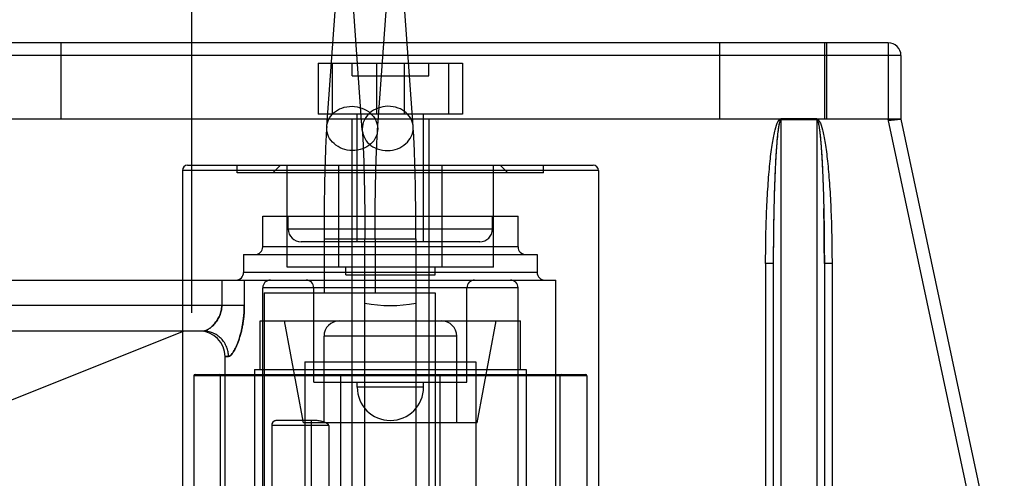
# Model space of a CAD drawing. Units: millimetres. Extents: x -428 to 1244, y -401 to 242.
# Drawn here: x -394 to -355, y 170 to 188 of the extents above; entities that cross this region are included whole.
import ezdxf

# ---------------------------------------------------------------- set-up
doc = ezdxf.new("R2010")
doc.units = ezdxf.units.MM
doc.header["$LTSCALE"] = 61.468
doc.layers.get('0').update_dxf_attribs({"linetype": 'CONTINUOUS'})
doc.layers.add('DATUM_PLANE', color=7, linetype='CONTINUOUS')

msp = doc.modelspace()

# ---------------------------------------------------------------- linework, layer by layer
at = {"color": 7, "linetype": 'Continuous'}
for p, q in [((-381.697, 183.542), (-381.146, 191.189)), ((-380.305, 183.398), (-380.855, 191.045)), ((-379.702, 183.398), (-379.152, 191.045)), ((-378.31, 183.542), (-378.86, 191.189)), ((-359.703, 186.826), (-398.703, 186.826)), ((-392.103, 183.826), (-392.103, 186.826)), ((-366.303, 183.826), (-366.303, 186.826)), ((-362.203, 186.826), (-362.203, 183.826)), ((-362.103, 183.826), (-362.103, 186.826)), ((-359.703, 186.826), (-359.703, 183.774)), ((-359.203, 186.326), (-399.203, 186.326)), ((-359.203, 186.326), (-359.203, 183.826)), ((-382.029, 186.026), (-382.029, 184.026)), ((-382.029, 186.026), (-376.377, 186.026)), ((-381.488, 186.026), (-381.488, 184.026)), ((-380.703, 185.526), (-380.703, 186.026)), ((-379.745, 186.026), (-379.745, 184.026)), ((-378.662, 186.026), (-378.662, 184.026)), ((-377.703, 185.526), (-377.703, 186.026)), ((-376.919, 184.026), (-376.919, 186.026)), ((-376.377, 186.026), (-376.377, 184.026)), ((-380.703, 185.526), (-377.703, 185.526)), ((-376.377, 184.026), (-382.029, 184.026)), ((-380.503, 179.026), (-380.503, 184.026)), ((-377.903, 179.026), (-377.903, 184.026)), ((-359.203, 183.826), (-399.203, 183.826)), ((-380.703, 132.326), (-380.703, 183.826)), ((-377.703, 183.826), (-377.703, 132.326)), ((-363.903, 183.842), (-363.903, 136.826)), ((-362.503, 183.842), (-363.903, 183.842)), ((-362.503, 183.811), (-363.903, 183.811)), ((-362.503, 183.842), (-362.503, 136.826)), ((-359.715, 183.826), (-349.736, 136.928)), ((-359.203, 183.826), (-359.703, 183.774)), ((-359.703, 183.774), (-359.203, 183.826)), ((-359.203, 183.826), (-349.247, 137.032)), ((-387.353, 181.826), (-387.353, 166.126)), ((-371.053, 181.826), (-387.353, 181.826)), ((-387.153, 182.026), (-371.253, 182.026)), ((-385.203, 181.726), (-385.203, 182.026)), ((-373.203, 181.726), (-385.203, 181.726)), ((-383.503, 182.026), (-383.803, 181.726)), ((-383.245, 178.026), (-383.245, 182.026)), ((-381.224, 178.026), (-381.224, 182.026)), ((-377.183, 182.026), (-377.183, 178.026)), ((-375.162, 178.026), (-375.162, 182.026)), ((-374.903, 182.026), (-374.603, 181.726)), ((-373.203, 181.726), (-373.203, 182.026)), ((-371.053, 181.826), (-371.053, 166.126)), ((-384.203, 178.826), (-384.203, 180.026)), ((-384.203, 180.026), (-374.203, 180.026)), ((-383.203, 179.526), (-383.203, 180.026)), ((-375.203, 179.526), (-375.203, 180.026)), ((-374.203, 178.826), (-374.203, 180.026)), ((-375.203, 179.526), (-383.203, 179.526)), ((-375.703, 179.026), (-382.703, 179.026)), ((-381.803, 179.14), (-381.803, 177.026)), ((-381.803, 179.14), (-378.203, 179.14)), ((-380.203, 153.051), (-380.203, 179.14)), ((-379.803, 179.14), (-379.803, 177.026)), ((-378.203, 179.14), (-378.203, 153.051)), ((-374.203, 178.826), (-384.203, 178.826)), ((-384.953, 178.526), (-384.953, 177.826)), ((-384.953, 178.526), (-373.453, 178.526)), ((-373.453, 178.526), (-373.453, 177.826)), ((-373.453, 177.826), (-384.953, 177.826)), ((-375.162, 178.026), (-383.245, 178.026)), ((-380.953, 177.726), (-380.953, 178.026)), ((-377.453, 177.726), (-377.453, 178.026)), ((-364.503, 178.17), (-364.503, 136.826)), ((-364.203, 178.17), (-364.503, 178.17)), ((-364.203, 178.17), (-364.203, 137.126)), ((-362.203, 178.17), (-362.203, 137.126)), ((-361.903, 178.17), (-362.203, 178.17)), ((-361.903, 178.17), (-361.903, 136.826)), ((-397.803, 177.526), (-372.728, 177.526)), ((-385.808, 177.526), (-385.808, 176.526)), ((-384.925, 177.526), (-384.925, 176.526)), ((-380.953, 177.726), (-377.453, 177.726)), ((-372.728, 160.726), (-372.728, 177.526)), ((-384.203, 160.726), (-384.203, 177.226)), ((-374.203, 177.226), (-384.203, 177.226)), ((-382.203, 173.526), (-382.203, 177.226)), ((-376.203, 173.526), (-376.203, 177.226)), ((-374.203, 160.726), (-374.203, 177.226)), ((-384.153, 177.026), (-384.153, 169.026)), ((-384.153, 177.026), (-377.453, 177.026)), ((-377.453, 177.026), (-377.453, 169.026)), ((-384.925, 176.526), (-397.803, 176.526)), ((-384.303, 174.026), (-384.303, 175.926)), ((-384.303, 175.926), (-374.103, 175.926)), ((-382.603, 171.926), (-383.353, 175.926)), ((-375.803, 171.926), (-375.053, 175.926)), ((-374.103, 174.026), (-374.103, 175.926)), ((-386.526, 175.526), (-396.803, 175.526)), ((-395.303, 172.326), (-387.303, 175.526)), ((-386.526, 175.526), (-386.678, 175.526)), ((-381.803, 171.926), (-381.803, 175.326)), ((-376.603, 175.326), (-381.803, 175.326)), ((-376.603, 171.926), (-376.603, 175.326)), ((-385.678, 160.726), (-385.678, 174.526)), ((-385.678, 174.526), (-385.547, 174.526)), ((-385.547, 174.526), (-385.678, 174.526)), ((-384.528, 174.026), (-384.528, 164.426)), ((-384.528, 174.026), (-373.878, 174.026)), ((-382.553, 174.326), (-382.553, 166.3)), ((-382.553, 174.326), (-375.853, 174.326)), ((-375.853, 174.326), (-375.853, 166.3)), ((-373.878, 174.026), (-373.878, 164.426)), ((-386.903, 173.776), (-386.903, 162.826)), ((-371.503, 173.776), (-386.903, 173.776)), ((-386.853, 173.826), (-371.553, 173.826)), ((-385.853, 153.826), (-385.853, 173.776)), ((-381.152, 173.776), (-381.152, 154.826)), ((-377.254, 154.826), (-377.254, 173.776)), ((-372.553, 153.826), (-372.553, 173.776)), ((-371.503, 173.776), (-371.503, 154.826)), ((-382.203, 173.526), (-376.203, 173.526)), ((-380.503, 173.326), (-380.503, 173.526)), ((-377.903, 173.326), (-380.503, 173.326)), ((-377.903, 173.326), (-377.903, 173.526)), ((-382.189, 172.026), (-383.652, 172.026)), ((-382.303, 172.026), (-382.303, 162.026)), ((-383.853, 171.826), (-383.853, 162.026)), ((-381.616, 171.826), (-383.853, 171.826)), ((-375.803, 171.926), (-382.603, 171.926)), ((-381.616, 171.826), (-381.616, 168.826))]:
    msp.add_line(p, q, dxfattribs=at)
for centre, radius, start, end in [((-359.703, 186.326), 0.5, 0, 90), ((-387.153, 181.826), 0.2, 90, 180), ((-371.253, 181.826), 0.2, 0, 90), ((-263.776, 178.189), 100.427, 178.779, 180.01049), ((-462.63, 178.189), 100.427, 359.98951, 1.221), ((-382.703, 179.526), 0.5, 180, 270), ((-375.703, 179.526), 0.5, 270, 0), ((-384.503, 178.826), 0.3, 270, 0), ((-373.903, 178.826), 0.3, 180, 270), ((-385.253, 177.826), 0.3, 270, 0), ((-373.153, 177.826), 0.3, 180, 270), ((-383.903, 177.226), 0.3, 90, 180), ((-382.503, 177.226), 0.3, 0, 90), ((-375.903, 177.226), 0.3, 90, 180), ((-374.503, 177.226), 0.3, 0, 90), ((-381.203, 175.326), 0.6, 90, 180), ((-377.203, 175.326), 0.6, 0, 90), ((-386.678, 174.526), 1, 360, 90), ((-386.853, 173.776), 0.05, 90, 180), ((-385.903, 173.776), 0.05, 0, 90), ((-380.253, 173.776), 0.05, 0, 90), ((-378.153, 173.776), 0.05, 90, 180), ((-372.503, 173.776), 0.05, 90, 180), ((-371.553, 173.776), 0.05, 0, 90), ((-379.203, 173.326), 1.3, 180, 360), ((-383.653, 171.826), 0.2, 100.5466, 180)]:
    msp.add_arc(centre, radius, start, end, dxfattribs=at)
msp.add_ellipse((-379.203, 181.526), major_axis=(0, 5), ratio=1, start_param=-3.342951, end_param=-2.940235, dxfattribs=at)
for points, knots in [([(-380.699, 182.604), (-380.828, 182.606), (-381.086, 182.654), (-381.418, 182.848), (-381.644, 183.141), (-381.724, 183.483), (-381.649, 183.819), (-381.434, 184.102), (-381.104, 184.295), (-380.838, 184.338), (-380.699, 184.336)], [0, 0, 0, 0, 0.131906, 0.264909, 0.386855, 0.501952, 0.614905, 0.730008, 0.857629, 1, 1, 1, 1]), ([(-380.699, 184.336), (-380.571, 184.333), (-380.313, 184.285), (-379.981, 184.091), (-379.755, 183.799), (-379.674, 183.457), (-379.75, 183.121), (-379.965, 182.838), (-380.295, 182.644), (-380.561, 182.601), (-380.699, 182.604)], [0, 0, 0, 0, 0.131909, 0.264911, 0.386855, 0.501952, 0.614904, 0.730008, 0.857631, 1, 1, 1, 1]), ([(-379.307, 184.336), (-379.435, 184.333), (-379.694, 184.285), (-380.026, 184.091), (-380.251, 183.799), (-380.332, 183.457), (-380.257, 183.121), (-380.042, 182.838), (-379.712, 182.644), (-379.446, 182.601), (-379.307, 182.604)], [0, 0, 0, 0, 0.131909, 0.264911, 0.386855, 0.501952, 0.614904, 0.730008, 0.857631, 1, 1, 1, 1]), ([(-379.307, 182.604), (-379.179, 182.606), (-378.92, 182.654), (-378.589, 182.848), (-378.363, 183.141), (-378.282, 183.483), (-378.358, 183.819), (-378.573, 184.102), (-378.903, 184.295), (-379.169, 184.338), (-379.307, 184.336)], [0, 0, 0, 0, 0.131906, 0.264909, 0.386855, 0.501952, 0.614905, 0.730008, 0.857629, 1, 1, 1, 1]), ([(-363.903, 183.811), (-363.917, 183.811), (-363.945, 183.767), (-363.966, 183.688), (-363.995, 183.55), (-364.021, 183.365), (-364.047, 183.129), (-364.083, 182.722), (-364.121, 182.108), (-364.156, 181.264), (-364.183, 180.301), (-364.2, 179.257), (-364.203, 178.537), (-364.203, 178.17)], [0, 0, 0, 0, 0.007064, 0.022281, 0.046539, 0.079792, 0.121806, 0.172199, 0.296198, 0.447118, 0.619208, 0.805888, 1, 1, 1, 1]), ([(-363.903, 183.811), (-363.918, 183.807), (-363.938, 183.778), (-363.951, 183.74), (-363.962, 183.701), (-363.971, 183.664), (-363.98, 183.625), (-363.987, 183.585), (-363.995, 183.541), (-364.003, 183.494), (-364.01, 183.443), (-364.017, 183.39), (-364.025, 183.329), (-364.032, 183.265), (-364.04, 183.196), (-364.047, 183.122), (-364.055, 183.04), (-364.062, 182.953), (-364.07, 182.858), (-364.078, 182.756), (-364.086, 182.645), (-364.094, 182.525), (-364.102, 182.395), (-364.11, 182.255), (-364.119, 182.102), (-364.127, 181.938), (-364.135, 181.757), (-364.143, 181.567), (-364.151, 181.36), (-364.159, 181.134), (-364.166, 180.886), (-364.174, 180.614), (-364.178, 180.428), (-364.181, 180.329)], [0, 0, 0, 0, 0.012799, 0.025926, 0.035437, 0.047493, 0.058816, 0.069484, 0.082045, 0.096823, 0.110597, 0.125636, 0.143027, 0.162486, 0.181005, 0.202234, 0.226609, 0.250826, 0.277294, 0.307492, 0.338789, 0.372293, 0.410356, 0.449612, 0.492733, 0.540792, 0.590532, 0.647415, 0.703498, 0.767478, 0.840782, 0.915425, 1, 1, 1, 1]), ([(-362.503, 183.811), (-362.489, 183.807), (-362.469, 183.778), (-362.456, 183.74), (-362.444, 183.701), (-362.435, 183.664), (-362.427, 183.625), (-362.419, 183.585), (-362.412, 183.541), (-362.404, 183.494), (-362.397, 183.443), (-362.39, 183.39), (-362.382, 183.329), (-362.375, 183.265), (-362.367, 183.196), (-362.36, 183.122), (-362.352, 183.04), (-362.344, 182.953), (-362.337, 182.858), (-362.329, 182.756), (-362.321, 182.645), (-362.313, 182.525), (-362.305, 182.395), (-362.296, 182.255), (-362.288, 182.102), (-362.28, 181.938), (-362.272, 181.757), (-362.264, 181.567), (-362.256, 181.36), (-362.248, 181.134), (-362.24, 180.886), (-362.233, 180.614), (-362.228, 180.428), (-362.226, 180.329)], [0, 0, 0, 0, 0.012799, 0.025926, 0.035437, 0.047493, 0.058816, 0.069484, 0.082045, 0.096823, 0.110597, 0.125636, 0.143027, 0.162486, 0.181005, 0.202234, 0.226609, 0.250826, 0.277294, 0.307492, 0.338789, 0.372293, 0.410356, 0.449612, 0.492733, 0.540792, 0.590532, 0.647415, 0.703498, 0.767478, 0.840782, 0.915425, 1, 1, 1, 1]), ([(-362.503, 183.811), (-362.49, 183.811), (-362.462, 183.767), (-362.44, 183.688), (-362.411, 183.55), (-362.386, 183.365), (-362.359, 183.129), (-362.324, 182.722), (-362.286, 182.108), (-362.25, 181.264), (-362.224, 180.301), (-362.207, 179.257), (-362.203, 178.537), (-362.203, 178.17)], [0, 0, 0, 0, 0.007064, 0.022281, 0.046539, 0.079792, 0.121806, 0.172199, 0.296198, 0.447118, 0.619208, 0.805888, 1, 1, 1, 1]), ([(-381.697, 183.542), (-381.713, 183.321), (-381.739, 182.833), (-381.767, 182.042), (-381.788, 181.14), (-381.801, 180.16), (-381.803, 179.484), (-381.803, 179.14)], [0, 0, 0, 0, 0.150904, 0.332338, 0.539598, 0.7651, 1, 1, 1, 1]), ([(-380.305, 183.398), (-380.291, 183.209), (-380.267, 182.768), (-380.24, 182.029), (-380.219, 181.147), (-380.206, 180.168), (-380.203, 179.488), (-380.203, 179.14)], [0, 0, 0, 0, 0.133455, 0.310593, 0.52126, 0.754814, 1, 1, 1, 1]), ([(-379.803, 179.14), (-379.803, 179.488), (-379.8, 180.168), (-379.787, 181.146), (-379.767, 182.029), (-379.739, 182.768), (-379.716, 183.209), (-379.702, 183.398)], [0, 0, 0, 0, 0.245152, 0.478687, 0.689353, 0.866511, 1, 1, 1, 1]), ([(-378.203, 179.14), (-378.203, 179.485), (-378.206, 180.16), (-378.219, 181.141), (-378.24, 182.042), (-378.268, 182.834), (-378.294, 183.321), (-378.31, 183.542)], [0, 0, 0, 0, 0.234934, 0.460457, 0.667721, 0.849137, 1, 1, 1, 1]), ([(-386.526, 175.526), (-386.495, 175.526), (-386.446, 175.539), (-386.381, 175.569), (-386.303, 175.615), (-386.226, 175.676), (-386.149, 175.75), (-386.09, 175.814), (-386.033, 175.885), (-385.98, 175.963), (-385.931, 176.046), (-385.889, 176.135), (-385.854, 176.229), (-385.819, 176.358), (-385.808, 176.459), (-385.808, 176.526)], [0, 0, 0, 0, 0.070437, 0.114087, 0.16314, 0.275454, 0.338617, 0.404945, 0.474106, 0.54613, 0.619742, 0.694412, 0.770497, 0.846925, 1, 1, 1, 1]), ([(-385.808, 176.526), (-385.808, 176.493), (-385.811, 176.442), (-385.82, 176.376), (-385.838, 176.277), (-385.874, 176.166), (-385.931, 176.047), (-385.995, 175.937), (-386.068, 175.838), (-386.148, 175.75), (-386.225, 175.677), (-386.303, 175.616), (-386.38, 175.57), (-386.445, 175.54), (-386.495, 175.526), (-386.526, 175.526)], [0, 0, 0, 0, 0.076482, 0.11493, 0.153582, 0.305009, 0.379727, 0.453691, 0.59415, 0.660747, 0.723829, 0.836402, 0.885698, 0.929194, 1, 1, 1, 1]), ([(-384.925, 176.526), (-384.925, 176.393), (-384.934, 176.194), (-384.964, 175.933), (-384.994, 175.747), (-385.03, 175.569), (-385.072, 175.402), (-385.119, 175.247), (-385.168, 175.104), (-385.219, 174.976), (-385.283, 174.833), (-385.349, 174.711), (-385.419, 174.615), (-385.471, 174.559), (-385.518, 174.526), (-385.547, 174.526)], [0, 0, 0, 0, 0.185678, 0.276273, 0.364298, 0.448175, 0.528147, 0.603602, 0.673294, 0.73741, 0.795747, 0.891547, 0.929158, 0.95954, 1, 1, 1, 1]), ([(-385.547, 174.526), (-385.517, 174.526), (-385.47, 174.559), (-385.418, 174.615), (-385.349, 174.712), (-385.283, 174.834), (-385.218, 174.977), (-385.147, 175.156), (-385.084, 175.355), (-385.03, 175.57), (-384.981, 175.811), (-384.95, 176.031), (-384.935, 176.225), (-384.927, 176.359), (-384.925, 176.459), (-384.925, 176.526)], [0, 0, 0, 0, 0.040696, 0.070994, 0.108814, 0.204894, 0.263187, 0.327596, 0.472101, 0.552475, 0.636426, 0.813943, 0.860393, 0.90691, 1, 1, 1, 1]), ([(-385.547, 174.526), (-385.547, 174.587), (-385.558, 174.713), (-385.61, 174.899), (-385.701, 175.078), (-385.828, 175.238), (-385.985, 175.368), (-386.161, 175.461), (-386.343, 175.515), (-386.467, 175.526), (-386.526, 175.526)], [0, 0, 0, 0, 0.11769, 0.242259, 0.371652, 0.503291, 0.634377, 0.762245, 0.884664, 1, 1, 1, 1]), ([(-381.616, 171.826), (-381.618, 171.84), (-381.629, 171.869), (-381.667, 171.899), (-381.711, 171.925), (-381.764, 171.948), (-381.821, 171.968), (-381.884, 171.986), (-381.953, 172.002), (-382.027, 172.015), (-382.106, 172.024), (-382.161, 172.026), (-382.189, 172.026)], [0, 0, 0, 0, 0.066531, 0.13855, 0.224224, 0.311705, 0.410287, 0.510206, 0.622883, 0.741186, 0.865902, 1, 1, 1, 1]), ([(-383.69, 172.023), (-383.707, 172.019), (-383.741, 172.009), (-383.785, 171.98), (-383.821, 171.94), (-383.847, 171.888), (-383.853, 171.847), (-383.853, 171.826)], [0, 0, 0, 0, 0.193125, 0.377837, 0.562345, 0.772634, 1, 1, 1, 1]), ([(-381.616, 171.826), (-381.618, 171.84), (-381.629, 171.869), (-381.666, 171.898), (-381.709, 171.924), (-381.761, 171.947), (-381.819, 171.968), (-381.861, 171.98), (-381.883, 171.985)], [0, 0, 0, 0, 0.128768, 0.267328, 0.428514, 0.595701, 0.793647, 1, 1, 1, 1])]:
    msp.add_open_spline(points, degree=3, knots=knots, dxfattribs=at)
for points in [[(-364.503, 178.17), (-364.503, 178.542), (-364.496, 179.284), (-364.461, 180.355), (-364.405, 181.342), (-364.33, 182.207), (-364.239, 182.917), (-364.134, 183.444), (-364.021, 183.769), (-363.943, 183.842), (-363.903, 183.842)], [(-362.503, 183.842), (-362.464, 183.842), (-362.386, 183.769), (-362.272, 183.444), (-362.168, 182.917), (-362.076, 182.207), (-362.001, 181.342), (-361.945, 180.355), (-361.911, 179.284), (-361.903, 178.542), (-361.903, 178.17)], [(-381.152, 173.776), (-381.152, 173.792), (-381.147, 173.82), (-381.131, 173.82)], [(-381.152, 173.776), (-381.152, 173.792), (-381.147, 173.82), (-381.131, 173.82)], [(-377.254, 173.776), (-377.254, 173.792), (-377.26, 173.82), (-377.276, 173.82)], [(-377.254, 173.776), (-377.254, 173.792), (-377.259, 173.82), (-377.275, 173.82)], [(-383.652, 172.026), (-383.665, 172.026), (-383.677, 172.025), (-383.69, 172.023)]]:
    msp.add_open_spline(points, degree=3, dxfattribs=at)
at = {"layer": 'DATUM_PLANE', "color": 7, "linetype": 'Continuous'}
msp.add_line((-386.994, 202.694), (-386.994, 176.236), dxfattribs=at)

doc.saveas('drawing.dxf')
